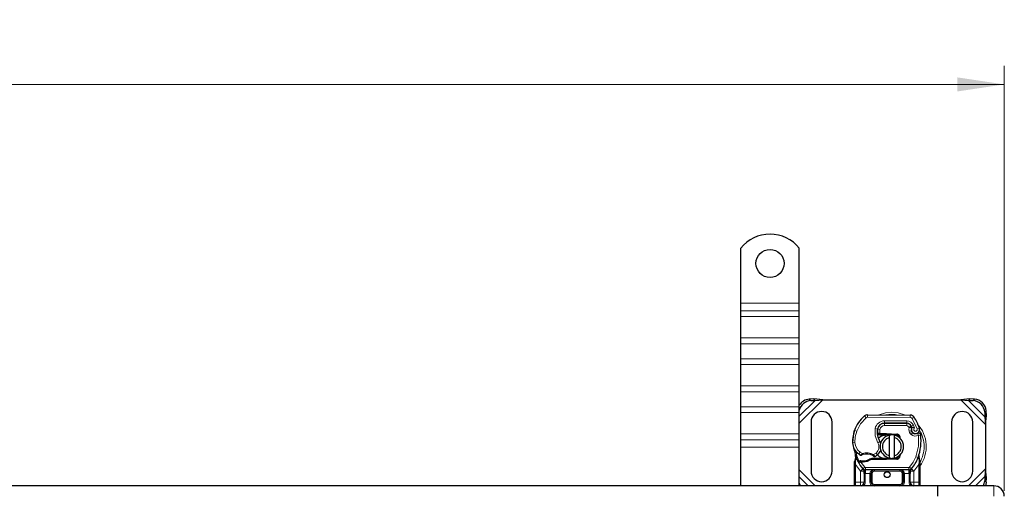
# Model space of a CAD drawing. Units: millimetres. Extents: x 0 to 420, y 0 to 297.
# Drawn here: x 191 to 244, y 155 to 181 of the extents above; entities that cross this region are included whole.
import ezdxf

# ---------------------------------------------------------------- set-up
doc = ezdxf.new("R2010")
doc.units = ezdxf.units.MM
doc.styles.add('SLDTEXTSTYLE0', font='TXT', dxfattribs={"width": 0.605})
doc.dimstyles.new('SLDDIMSTYLE0', dxfattribs={"dimtxt": 2.568319, "dimasz": 2.5, "dimexe": 0, "dimexo": 0.0625, "dimgap": 0.64208, "dimtad": 1, "dimlfac": 8, "dimrnd": 1e-09, "dimzin": 12, "dimdsep": 46, "dimtxsty": 'SLDTEXTSTYLE0', "dimsah": 1, "dimcen": 0.09, "dimadec": 0, "dimazin": 3, "dimtfac": 1, "dimtdec": 3, "dimtofl": 0, "dimtmove": 0, "dimatfit": 3, "dimfxl": 0, "dimfrac": 2, "dimtolj": 1, "dimtzin": 12, "dimarcsym": 0})

# ---------------------------------------------------------------- blocks, each defined once
blk = doc.blocks.new('_D_1')
at = {"color": 7, "linetype": 'Continuous', "lineweight": 0}
for p, q in [((52.708, 155.538), (52.708, 178.238)), ((243.958, 155.538), (243.958, 178.238)), ((52.708, 177.238), (243.958, 177.238))]:
    blk.add_line(p, q, dxfattribs=at)
at = {"color": 7, "linetype": 'Continuous', "lineweight": 18}
for points in [[(52.708, 177.238), (55.208, 176.863), (55.208, 177.613)], [(243.958, 177.238), (241.458, 177.613), (241.458, 176.863)]]:
    blk.add_solid(points, dxfattribs=at)
at = {"color": 7, "linetype": 'Continuous', "lineweight": 18, "insert": (144.413, 180.649), "char_height": 2.6458, "attachment_point": 1, "style": 'SLDTEXTSTYLE0'}
blk.add_mtext('1530', dxfattribs=at)

msp = doc.modelspace()

# ---------------------------------------------------------------- linework, layer by layer
at = {"color": 7, "linetype": 'Continuous', "lineweight": 25}
for p, q in [((229.8952, 165.5507), (229.8952, 168.4867)), ((233.0202, 165.5507), (233.0202, 168.4867)), ((229.8952, 165.153), (229.8952, 165.5507)), ((233.0202, 165.153), (233.0202, 165.5507)), ((229.8952, 164.8436), (229.8952, 165.153)), ((233.0202, 164.8436), (233.0202, 165.153)), ((229.8952, 163.6946), (229.8952, 164.8436)), ((233.0202, 163.6946), (233.0202, 164.8436)), ((229.8952, 163.3852), (229.8952, 163.6946)), ((229.8952, 162.5897), (229.8952, 163.3852)), ((233.0202, 163.3852), (233.0202, 163.6946)), ((233.0202, 162.5897), (233.0202, 163.3852)), ((229.8952, 162.2804), (229.8952, 162.5897)), ((233.0202, 162.2804), (233.0202, 162.5897)), ((229.8952, 161.1313), (229.8952, 162.2804)), ((233.0202, 161.1313), (233.0202, 162.2804)), ((229.8952, 160.822), (229.8952, 161.1313)), ((229.8952, 160.0265), (229.8952, 160.822)), ((233.0202, 160.822), (233.0202, 161.1313)), ((233.0202, 160.0265), (233.0202, 160.822)), ((233.7907, 160.4365), (233.5524, 160.4248)), ((233.6271, 160.3501), (233.8654, 160.3618)), ((233.8654, 160.3618), (233.7907, 160.4365)), ((234.2716, 160.3945), (233.7907, 160.4365)), ((233.8654, 160.3618), (234.2716, 160.3945)), ((234.2716, 160.3945), (241.6438, 160.3945)), ((242.1248, 160.4365), (241.6438, 160.3945)), ((241.6438, 160.3945), (242.0501, 160.3618)), ((242.1248, 160.4365), (242.0501, 160.3618)), ((242.0501, 160.3618), (242.2883, 160.3501)), ((242.3631, 160.4248), (242.1248, 160.4365)), ((229.8952, 159.7171), (229.8952, 160.0265)), ((229.8952, 158.5681), (229.8952, 159.7171)), ((233.0202, 159.7171), (233.0202, 160.0265)), ((233.0202, 158.5681), (233.0202, 159.7171)), ((242.9133, 159.7251), (242.9251, 159.4868)), ((242.9998, 159.5615), (242.9881, 159.7998)), ((233.6452, 159.207), (233.6452, 156.582)), ((234.7702, 156.582), (234.7702, 159.207)), ((236.6618, 159.5881), (238.94, 159.5764)), ((241.1452, 159.207), (241.1452, 156.582)), ((242.2702, 156.582), (242.2702, 159.207)), ((242.9251, 159.4868), (242.9998, 159.5615)), ((242.9251, 159.4868), (242.9577, 159.0806)), ((242.9577, 159.0806), (242.9998, 159.5615)), ((235.9427, 158.6948), (235.9693, 158.7663)), ((237.4866, 159.1382), (237.5577, 159.1382)), ((237.5577, 159.1382), (238.7498, 159.1382)), ((238.7562, 159.1398), (237.5641, 159.1459)), ((238.9776, 158.9911), (239.0032, 158.9344)), ((239.0026, 158.7497), (239.0219, 158.6928)), ((242.9577, 159.0806), (242.9577, 156.7084)), ((229.8952, 158.2587), (229.8952, 158.5681)), ((229.8952, 157.861), (229.8952, 158.2587)), ((233.0202, 158.2587), (233.0202, 158.5681)), ((233.0202, 157.861), (233.0202, 158.2587)), ((237.2605, 158.5257), (237.1881, 158.5257)), ((237.1906, 158.5878), (237.2605, 158.5257)), ((237.3202, 158.5257), (237.2605, 158.5257)), ((237.3161, 158.5882), (237.3246, 158.5882)), ((237.3202, 158.5257), (237.3246, 158.5257)), ((237.3246, 158.5882), (237.6452, 158.5882)), ((237.3246, 158.5257), (237.6452, 158.5257)), ((237.6452, 158.5882), (237.673, 158.5877)), ((238.2172, 158.5034), (237.6705, 158.5252)), ((237.673, 158.5877), (238.2197, 158.5658)), ((237.8327, 158.3786), (237.8327, 158.5069)), ((237.8327, 157.4104), (237.8327, 158.3786)), ((238.0827, 158.5069), (238.0827, 158.3786)), ((238.0827, 158.3786), (238.0827, 157.4104)), ((238.3262, 158.4298), (238.3112, 158.4548)), ((229.8952, 155.8007), (229.8952, 157.861)), ((233.0202, 155.8007), (233.0202, 157.861)), ((235.9577, 157.0409), (235.9662, 157.1056)), ((236.0195, 157.3043), (235.9662, 157.1056)), ((236.0329, 157.2706), (236.0192, 157.4347)), ((236.0193, 157.4019), (236.0195, 157.3043)), ((236.0216, 157.4255), (236.0194, 157.4341)), ((236.1541, 157.089), (236.1885, 157.1381)), ((236.3103, 157.1307), (236.2727, 157.1321)), ((236.8868, 157.2632), (236.7714, 157.23)), ((236.7714, 157.23), (236.8433, 157.2007)), ((236.8868, 157.2632), (236.8433, 157.2007)), ((237.6452, 157.2007), (236.8433, 157.2007)), ((237.6452, 157.2632), (236.8868, 157.2632)), ((237.673, 157.2013), (237.6452, 157.2007)), ((237.6705, 157.2638), (238.2172, 157.2856)), ((238.2197, 157.2232), (237.673, 157.2013)), ((237.8327, 157.2821), (237.8327, 157.4104)), ((238.0827, 157.4104), (238.0827, 157.2821)), ((238.4409, 157.5058), (238.3982, 157.4342)), ((239.3947, 157.2981), (239.3985, 157.4297)), ((239.3967, 157.4302), (239.3985, 157.4297)), ((239.4478, 157.1389), (239.4076, 157.3305)), ((239.4551, 157.1022), (239.4478, 157.1389)), ((239.4547, 157.1002), (239.4485, 157.1358)), ((239.4577, 157.0632), (239.4551, 157.1022)), ((235.9577, 156.9425), (235.9577, 157.0409)), ((235.9577, 155.9882), (235.9577, 156.9425)), ((236.3085, 157.0682), (236.2696, 157.0698)), ((236.4191, 157.0681), (236.3085, 157.0682)), ((236.4258, 156.7036), (236.4227, 156.7067)), ((236.4766, 156.4636), (236.4766, 156.5751)), ((238.8591, 156.6507), (236.5563, 156.6507)), ((238.9388, 156.5751), (238.9388, 156.4636)), ((238.9927, 156.7067), (238.9897, 156.7036)), ((239.4577, 157.0632), (239.4577, 156.9425)), ((239.4577, 156.9425), (239.4577, 155.9882)), ((242.9577, 156.7084), (242.9251, 156.3022)), ((242.9998, 156.2275), (242.9577, 156.7084)), ((236.4766, 156.4636), (236.4766, 155.9882)), ((236.8516, 155.9882), (236.8516, 156.4632)), ((238.5638, 156.4632), (238.5638, 155.9882)), ((238.9388, 155.9882), (238.9388, 156.4636)), ((242.9251, 156.3022), (242.9133, 156.0639)), ((242.9998, 156.2275), (242.9251, 156.3022)), ((242.9881, 155.9892), (242.9998, 156.2275)), ((240.3952, 155.8007), (148.3327, 155.8007)), ((235.9577, 155.7894), (235.9577, 155.9882)), ((239.1263, 155.8007), (239.075, 155.8109)), ((239.4577, 155.9882), (239.4577, 155.7894)), ((243.3952, 155.8007), (240.3952, 155.8007)), ((240.3952, 155.8007), (240.3952, 155.2382))]:
    msp.add_line(p, q, dxfattribs=at)
at = {"color": 8, "linetype": 'Continuous', "lineweight": 18}
for p, q in [((229.8952, 165.5507), (233.0202, 165.5507)), ((233.0202, 165.153), (229.8952, 165.153)), ((229.8952, 164.8436), (233.0202, 164.8436)), ((229.8952, 163.6946), (233.0202, 163.6946)), ((229.8952, 163.3852), (233.0202, 163.3852)), ((233.0202, 162.5897), (229.8952, 162.5897)), ((229.8952, 162.2804), (233.0202, 162.2804)), ((229.8952, 161.1313), (233.0202, 161.1313)), ((229.8952, 160.822), (233.0202, 160.822)), ((233.0202, 159.1431), (234.2716, 160.3945)), ((233.0202, 159.5167), (233.8654, 160.3618)), ((233.5524, 160.4248), (233.6271, 160.3501)), ((241.6438, 160.3945), (242.9577, 159.0806)), ((242.0501, 160.3618), (242.9251, 159.4868)), ((242.2883, 160.3501), (242.3631, 160.4248)), ((233.0202, 160.0265), (229.8952, 160.0265)), ((229.8952, 159.7171), (233.0202, 159.7171)), ((242.9881, 159.7998), (242.9133, 159.7251)), ((236.5806, 159.4342), (236.5007, 159.5303)), ((236.6618, 159.5881), (236.6612, 159.4631)), ((238.9393, 159.4514), (236.6612, 159.4631)), ((237.5641, 159.1459), (237.5648, 159.2709)), ((238.7568, 159.2648), (237.5648, 159.2709)), ((238.7568, 159.2648), (238.7562, 159.1398)), ((238.9393, 159.4514), (238.94, 159.5764)), ((239.1514, 159.4578), (239.045, 159.3921)), ((239.3075, 158.8437), (239.045, 159.3921)), ((235.9427, 158.6948), (235.9455, 158.6939)), ((236.0821, 158.7103), (235.9639, 158.7507)), ((237.0694, 158.8552), (237.1926, 158.8341)), ((237.3234, 158.8146), (237.2001, 158.835)), ((237.276, 159.0132), (237.2839, 159.0132)), ((237.3234, 158.8146), (237.3161, 158.5882)), ((237.5577, 159.1382), (237.5577, 159.0132)), ((238.7498, 159.0132), (237.5577, 159.0132)), ((238.7498, 159.0132), (238.7498, 159.1382)), ((238.9776, 158.9911), (238.8637, 158.9397)), ((238.8637, 158.9397), (238.8758, 158.9129)), ((239.0026, 158.7497), (238.8842, 158.7096)), ((238.8842, 158.7096), (238.9035, 158.6527)), ((239.0219, 158.6928), (238.9035, 158.6527)), ((239.1068, 159.0394), (238.9933, 158.9871)), ((239.1695, 158.892), (239.1068, 159.0394)), ((239.3075, 158.8437), (239.4254, 158.8853)), ((229.8952, 158.5681), (233.0202, 158.5681)), ((229.8952, 158.2587), (233.0202, 158.2587)), ((237.1784, 158.6507), (237.1871, 158.6507)), ((237.2047, 158.1019), (237.3129, 158.1645)), ((237.3161, 158.5882), (237.3202, 158.5257)), ((237.3246, 158.5882), (237.3246, 158.5257)), ((237.6452, 158.5257), (237.6452, 158.5882)), ((237.673, 158.5877), (237.6705, 158.5252)), ((238.2172, 158.5034), (238.2197, 158.5658)), ((238.9843, 158.5376), (239.0623, 158.6353)), ((239.3763, 158.4945), (239.3214, 158.6068)), ((239.5007, 158.5072), (239.3763, 158.4945)), ((233.0202, 157.861), (229.8952, 157.861)), ((235.8637, 158.0976), (235.8626, 158.0976)), ((235.8636, 158.1014), (235.9886, 158.1043)), ((236.1904, 157.4993), (236.2609, 157.6026)), ((236.2609, 157.6026), (236.3926, 157.5266)), ((236.0099, 157.0357), (236.01, 157.0815)), ((236.0329, 157.2706), (236.01, 157.0815)), ((236.2696, 157.0698), (236.2727, 157.1321)), ((236.3085, 157.0682), (236.3103, 157.1307)), ((236.3926, 157.5266), (236.4126, 157.4674)), ((236.4173, 157.1306), (236.4191, 157.0681)), ((236.9382, 157.4117), (236.9702, 157.4654)), ((236.9702, 157.4654), (237.1125, 157.5518)), ((237.1125, 157.5518), (237.1943, 157.4573)), ((237.6452, 157.2007), (237.6452, 157.2632)), ((237.6705, 157.2638), (237.673, 157.2013)), ((238.2197, 157.2232), (238.2172, 157.2856)), ((239.2398, 157.3528), (239.3576, 157.3112)), ((239.3576, 157.3112), (239.3947, 157.2981)), ((239.4079, 157.1136), (239.3947, 157.2981)), ((239.4079, 157.1136), (239.4094, 157.086)), ((239.4079, 157.057), (239.4094, 157.086)), ((233.8654, 155.8007), (233.0202, 156.6459)), ((236.0202, 156.9425), (235.9577, 156.9425)), ((236.0202, 156.9425), (236.0099, 157.0357)), ((236.28, 156.5847), (236.0202, 156.9425)), ((236.0202, 155.9882), (236.0202, 156.9425)), ((236.4182, 156.7115), (236.28, 156.5847)), ((236.2891, 156.5751), (236.28, 156.5847)), ((236.2891, 156.5751), (236.4227, 156.7067)), ((236.2891, 156.5751), (236.4766, 156.5751)), ((236.2891, 155.9882), (236.2891, 156.5751)), ((236.3085, 157.0682), (236.5103, 156.796)), ((236.4182, 156.7115), (236.5103, 156.796)), ((238.8591, 156.7757), (236.5563, 156.7757)), ((236.5563, 156.7757), (236.5563, 156.6507)), ((236.5563, 156.4632), (236.5563, 156.6507)), ((237.0391, 156.6507), (237.0391, 156.5882)), ((238.3763, 156.5882), (237.0391, 156.5882)), ((238.3763, 156.5882), (238.3763, 156.6507)), ((238.8591, 156.6507), (238.8591, 156.7757)), ((238.8591, 156.6507), (238.8591, 156.4632)), ((238.9052, 156.796), (238.9973, 156.7115)), ((238.9388, 156.5751), (239.1263, 156.5751)), ((238.9927, 156.7067), (239.1263, 156.5751)), ((239.1355, 156.5847), (238.9973, 156.7115)), ((239.1355, 156.5847), (239.1263, 156.5751)), ((239.1263, 156.5751), (239.1263, 155.9882)), ((239.3952, 156.9425), (239.1355, 156.5847)), ((239.4079, 157.057), (239.3952, 156.9425)), ((239.4577, 156.9425), (239.3952, 156.9425)), ((239.3952, 156.9425), (239.3952, 155.9882)), ((242.9577, 156.7084), (242.0501, 155.8007)), ((233.4918, 155.8007), (233.0202, 156.2723)), ((236.5391, 156.4636), (236.4766, 156.4636)), ((236.5563, 156.4632), (236.5391, 156.4636)), ((236.5391, 156.4636), (236.5391, 155.9882)), ((236.7891, 156.4632), (236.5563, 156.4632)), ((236.8516, 156.4632), (236.7891, 156.4632)), ((236.7891, 155.9882), (236.7891, 156.4632)), ((236.9141, 156.4632), (236.8516, 156.4632)), ((236.9141, 156.4632), (236.9141, 155.9882)), ((238.5638, 156.4632), (238.5013, 156.4632)), ((238.5013, 155.9882), (238.5013, 156.4632)), ((238.6263, 156.4632), (238.5638, 156.4632)), ((238.8591, 156.4632), (238.6263, 156.4632)), ((238.6263, 156.4632), (238.6263, 155.9882)), ((238.8763, 156.4636), (238.8591, 156.4632)), ((238.9388, 156.4636), (238.8763, 156.4636)), ((238.8763, 155.9882), (238.8763, 156.4636)), ((242.9251, 156.3022), (242.4236, 155.8007)), ((242.9133, 156.0639), (242.9881, 155.9892)), ((235.9577, 155.9882), (236.0202, 155.9882)), ((236.0202, 155.8007), (236.0202, 155.9882)), ((236.0202, 155.9882), (236.2891, 155.9882)), ((236.2891, 155.9882), (236.2891, 155.8007)), ((236.2891, 155.9882), (236.4766, 155.9882)), ((236.5391, 155.9882), (236.4766, 155.9882)), ((236.7891, 155.9882), (236.8516, 155.9882)), ((236.8516, 155.9882), (236.9141, 155.9882)), ((237.0391, 155.8632), (237.0391, 155.8007)), ((237.0391, 155.8632), (238.3763, 155.8632)), ((238.3763, 155.8007), (238.3763, 155.8632)), ((238.5013, 155.9882), (238.5638, 155.9882)), ((238.6263, 155.9882), (238.5638, 155.9882)), ((238.8763, 155.9882), (238.9388, 155.9882)), ((239.1263, 155.9882), (238.9388, 155.9882)), ((239.1263, 155.8007), (239.1263, 155.9882)), ((239.1263, 155.9882), (239.3952, 155.9882)), ((239.3952, 155.9882), (239.3952, 155.8007)), ((239.4577, 155.9882), (239.3952, 155.9882)), ((243.3952, 155.2382), (243.3952, 155.8007))]:
    msp.add_line(p, q, dxfattribs=at)
at = {"color": 8, "linetype": 'Continuous', "lineweight": 18, "flags": 128}
for points in [[(238.6749, 159.5768), (238.6324, 159.5988), (238.2913, 159.6969), (237.9577, 159.7275), (237.6242, 159.6969), (237.283, 159.5988), (237.2564, 159.585)], [(236.0821, 158.7103), (236.2815, 159.1066), (236.5806, 159.4342)], [(236.0821, 158.7103), (236.0086, 158.4114), (235.9886, 158.1043)], [(237.2047, 158.1019), (237.071, 158.4667), (237.0694, 158.8552)], [(238.8842, 158.7096), (238.8654, 158.8106), (238.8758, 158.9129)], [(238.9843, 158.5376), (238.9357, 158.5893), (238.9035, 158.6527)], [(239.2398, 157.3528), (239.3713, 157.9161), (239.3763, 158.4945)], [(236.1997, 157.1371), (236.0933, 157.4034), (236.0334, 157.6838)], [(238.9052, 156.796), (239.1006, 157.0575), (239.2398, 157.3528)], [(239.4079, 157.1136), (239.4283, 157.1211), (239.4426, 157.1289), (239.448, 157.1345), (239.4478, 157.1389)], [(239.4094, 157.086), (239.4307, 157.0904), (239.4466, 157.0952), (239.4535, 157.0989), (239.4551, 157.1022)], [(236.5373, 156.5473), (236.514, 156.5497), (236.4943, 156.5558), (236.4813, 156.5647), (236.4766, 156.5751)], [(237.0391, 156.6507), (236.9471, 156.6376), (236.8624, 156.5958), (236.8296, 156.5655), (236.8067, 156.5323), (236.7935, 156.4982), (236.7891, 156.4632)], [(238.8781, 156.5473), (238.89, 156.5481), (238.9012, 156.5499), (238.9205, 156.556), (238.9339, 156.5648), (238.9375, 156.5698), (238.9388, 156.5751)], [(236.5373, 156.5473), (236.5383, 156.5084), (236.5391, 156.4636)], [(238.8781, 156.5473), (238.8771, 156.5084), (238.8763, 156.4636)]]:
    msp.add_lwpolyline(points, dxfattribs=at)
at = {"color": 7, "linetype": 'Continuous', "lineweight": 25, "flags": 128}
for points in [[(237.2435, 158.3707), (237.4037, 158.4777), (237.6452, 158.5257)], [(237.3129, 158.1645), (237.3541, 158.0766), (237.3573, 158.0679)], [(237.8327, 158.5069), (237.8637, 158.5124), (237.8944, 158.5163)], [(239.4517, 158.5942), (239.4701, 158.5772), (239.4829, 158.5589)], [(236.8433, 157.2007), (236.6404, 157.1051), (236.4191, 157.0681)], [(237.8944, 157.2727), (237.8637, 157.2766), (237.8327, 157.2821)], [(239.4076, 157.3305), (239.3981, 157.4059), (239.398, 157.4134)], [(239.398, 157.4134), (239.3981, 157.4059), (239.4076, 157.3305)], [(238.6263, 156.4632), (238.6219, 156.4982), (238.6088, 156.5323), (238.5859, 156.5655), (238.5531, 156.5958), (238.4683, 156.6376), (238.3763, 156.6507)], [(238.9388, 156.5751), (238.9424, 156.6113), (238.9528, 156.6462)], [(233.0202, 155.9433), (233.0587, 155.8337), (233.0747, 155.8007)], [(242.9881, 155.9892), (242.9709, 155.8724), (242.9488, 155.8007)]]:
    msp.add_lwpolyline(points, dxfattribs=at)
at = {"color": 7, "linetype": 'Continuous', "lineweight": 25}
for centre, radius in [((231.4577, 167.6757), 0.75), ((237.7077, 156.3945), 0.1563)]:
    msp.add_circle(centre, radius, dxfattribs=at)
for centre, radius, start, end in [((231.4577, 167.2382), 2, 38.62483, 141.37517), ((233.5955, 159.757), 0.6693, 93.69442, 149.27139), ((233.6716, 159.6792), 0.6724, 93.79794, 165.66083), ((242.2455, 159.6823), 0.6692, 3.67115, 86.32885), ((242.3202, 159.757), 0.6692, 3.67115, 86.32885), ((234.2077, 159.207), 0.5625, 360, 180), ((241.7077, 159.207), 0.5625, 0, 180), ((237.6199, 158.1849), 1.75, 129.75692, 161.13599), ((236.6606, 159.3381), 0.25, 89.70712, 129.75692), ((238.9387, 159.3264), 0.25, 31.70017, 89.70712), ((236.6202, 157.8945), 2.975, 19.45418, 31.70017), ((237.7369, 158.1502), 1.875, 163.11626, 181.60861), ((237.7381, 158.1445), 1.875, 161.13599, 181.31573), ((238.1783, 158.6657), 1, 170.30154, 210.07429), ((238.1743, 158.6736), 0.9875, 170.59443, 184.98453), ((237.5622, 158.7709), 0.375, 89.70712, 170.30154), ((237.5577, 158.7757), 0.3625, 90, 170.59443), ((238.7498, 158.8882), 0.25, 24.29106, 90), ((238.7548, 158.8774), 0.2625, 24.72318, 89.70712), ((239.2265, 158.8256), 0.2364, 160.06862, 198.73021), ((236.6202, 157.8945), 2.6125, 22.97536, 24.72318), ((239.2191, 158.8125), 0.2188, 152.27353, 19.45418), ((238.969, 158.919), 0.0375, 340.06862, 24.29106), ((239.1403, 158.7329), 0.125, 198.73021, 231.39879), ((239.0065, 158.3134), 0.6012, 74.2668, 88.18965), ((237.347, 131.7777), 26.8106, 90.06621, 90.33441), ((237.9577, 157.8945), 0.625, 101.53696, 258.46304), ((237.9577, 157.8945), 0.5, 104.47751, 255.52249), ((237.6452, 157.8945), 0.6313, 87.70756, 90), ((237.9577, 157.8945), 0.625, 281.53696, 78.46304), ((237.9577, 157.8945), 0.5, 284.47751, 75.52249), ((238.2122, 158.3785), 0.125, 6.04677, 87.70756), ((238.2122, 158.3785), 0.1875, 344.70061, 87.70756), ((239.2144, 158.8257), 0.2438, 231.39879, 296.05174), ((239.3763, 158.4945), 0.125, 5.82991, 116.05174), ((236.7649, 158.2278), 2.75, 340.529, 5.82991), ((236.6134, 158.1187), 0.75, 181.31573, 235.66627), ((235.5994, 157.6292), 0.375, 7.17278, 25.79023), ((237.7077, 157.8945), 1.75, 187.17278, 195.23312), ((236.8261, 157.8827), 0.5625, 310.87655, 341.97249), ((237.7077, 157.8945), 1.75, 195.23312, 207.40461), ((237.7077, 157.8945), 1.75, 207.40461, 222.53185), ((236.29, 157.5498), 0.4804, 253.57374, 267.5744), ((236.3645, 159.0111), 1.8812, 264.63026, 267.20145), ((236.825, 158.4283), 1.125, 235.66627, 241.38696), ((236.3161, 157.4956), 0.0625, 241.38696, 295.51769), ((236.3645, 159.0111), 1.8813, 268.34868, 271.60861), ((236.615, 156.8695), 0.6313, 108.69975, 115.51769), ((236.615, 156.8695), 0.6313, 59.19719, 108.69975), ((236.3961, 157.8866), 0.7562, 271.60861, 299.75321), ((236.615, 156.8695), 0.6312, 53.09193, 59.19719), ((237.0316, 157.4242), 0.0625, 233.09193, 295.97607), ((236.7852, 157.9299), 0.625, 295.97607, 310.87655), ((237.6034, 157.7905), 0.5289, 219.11973, 274.53282), ((237.6452, 157.8945), 0.6312, 270, 272.29244), ((238.2122, 157.4105), 0.125, 272.29244, 353.95322), ((238.2122, 157.4105), 0.1875, 272.29244, 7.25977), ((237.7077, 157.8945), 1.75, 317.46815, 340.529), ((234.2077, 156.582), 0.5625, 180, 0), ((236.5563, 156.8382), 0.1875, 222.53185, 270), ((236.2891, 156.5751), 0.1875, 0, 44.56238), ((236.3241, 156.5149), 0.2157, 8.65857, 62.79005), ((237.0391, 156.4632), 0.1875, 90, 180), ((238.3763, 156.4632), 0.1875, 0, 90), ((238.3763, 156.4632), 0.1875, 21.28082, 53.8546), ((238.8591, 156.8382), 0.1875, 270, 317.46815), ((239.0913, 156.5149), 0.2157, 117.20958, 171.34179), ((239.1263, 156.5751), 0.1875, 135.43762, 180), ((241.7077, 156.582), 0.5625, 180, 360), ((242.2734, 156.0989), 0.6409, 332.27632, 356.86889), ((236.2891, 155.9882), 0.1875, 280.04173, 360), ((237.0391, 155.9882), 0.1875, 180, 270), ((238.3763, 155.9882), 0.1875, 270, 0), ((239.1263, 155.9882), 0.1875, 180, 259.95827), ((243.3952, 155.2382), 0.5625, 0, 90)]:
    msp.add_arc(centre, radius, start, end, dxfattribs=at)
at = {"color": 8, "linetype": 'Continuous', "lineweight": 18}
for centre, radius, start, end in [((236.6606, 159.3381), 0.125, 89.70712, 129.75692), ((237.5622, 158.7709), 0.5, 89.70712, 170.30154), ((237.9577, 157.8945), 1.7196, 78.51741, 100.89683), ((238.7548, 158.8774), 0.3875, 24.72318, 89.70712), ((238.9389, 159.3268), 0.1246, 31.5966, 89.81069), ((237.5577, 158.7757), 0.2375, 90, 170.59443), ((238.7498, 158.8882), 0.125, 24.29106, 90), ((239.4027, 156.1884), 2.775, 98.27813, 100.94639), ((238.8692, 157.5381), 1.3747, 84.36254, 89.72632), ((239.2191, 158.8125), 0.0938, 121.94754, 19.45418), ((237.9944, 157.8946), 1.7983, 324.46256, 42.71216), ((237.9577, 157.8945), 1.7196, 0, 30.80815), ((239.2144, 158.8257), 0.3688, 231.39879, 296.05174), ((236.6134, 158.1187), 0.625, 181.31573, 235.66627), ((236.8261, 157.8827), 0.4375, 310.87655, 30.07429), ((237.9577, 157.8945), 1.7196, 330.17595, 0), ((236.0181, 157.1479), 0.0669, 219.21222, 263.08526), ((236.0542, 157.2987), 0.0352, 170.77765, 232.73236), ((237.9607, 155.4765), 2.5812, 127.41164, 130.4472), ((236.615, 156.8695), 0.6937, 59.19719, 108.69975), ((230.5134, 151.4908), 8.797, 41.92064, 42.77858), ((239.3836, 157.3213), 0.0257, 295.56862, 20.97589), ((235.9997, 157.1968), 0.1614, 254.9235, 273.60849), ((236.5563, 156.8382), 0.0625, 222.53185, 270), ((237.0391, 156.4632), 0.125, 90, 180), ((238.3763, 156.4632), 0.125, 360, 90), ((238.8591, 156.8382), 0.0625, 270, 317.46815), ((239.4197, 157.1652), 0.1089, 263.77953, 290.45689), ((236.3197, 155.9788), 0.2196, 305.85564, 2.47329), ((237.0231, 155.9824), 0.234, 178.55691, 230.90748), ((237.0391, 155.9882), 0.125, 180, 270), ((238.3763, 155.9882), 0.125, 270, 0), ((238.3924, 155.9824), 0.234, 309.09769, 1.43984), ((239.0958, 155.9788), 0.2196, 177.52671, 234.14436)]:
    msp.add_arc(centre, radius, start, end, dxfattribs=at)

# ---------------------------------------------------------------- dimensions: what is measured, and where the dimension line sits
at = {"color": 7, "linetype": 'Continuous', "lineweight": 18}
dim = msp.add_linear_dim(base=(243.9577, 177.2382), p1=(52.7077, 155.2382), p2=(243.9577, 155.2382), dimstyle='SLDDIMSTYLE0', dxfattribs=at)
dim.commit()
dim.dimension.update_dxf_attribs({"geometry": '_D_1', "text_midpoint": (148.3327, 177.2382), "dimtype": 160})

doc.saveas('drawing.dxf')
